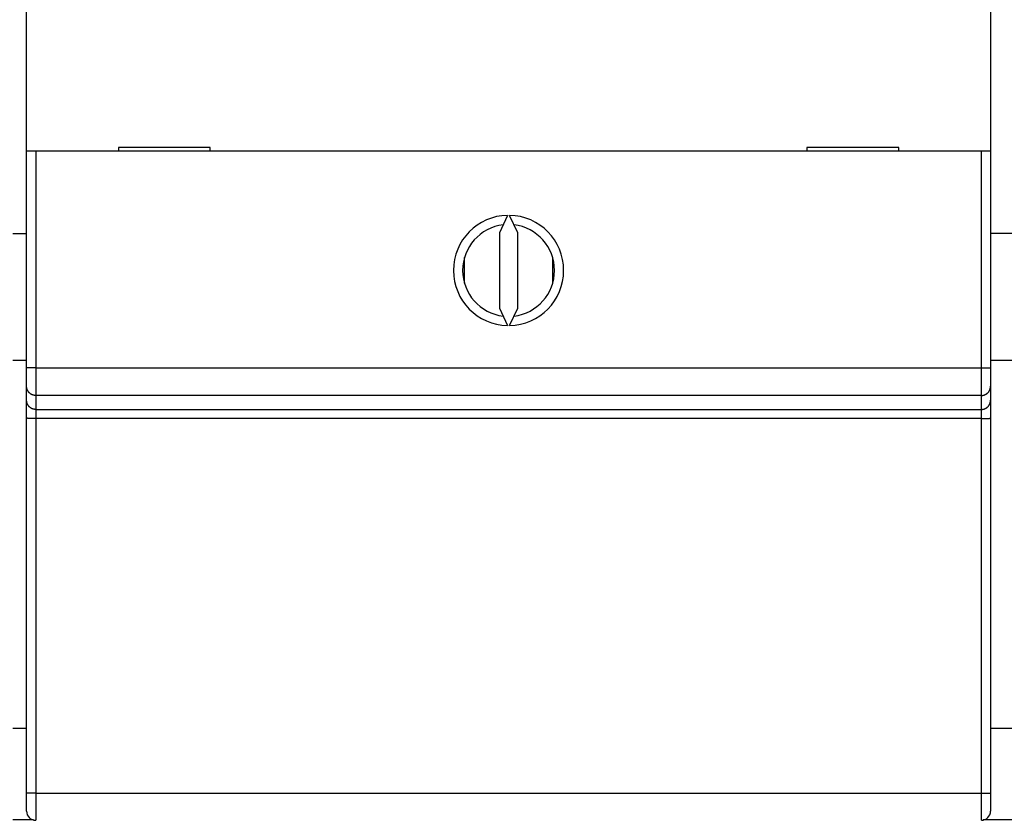
# Model space of a CAD drawing. Extents: x 114 to 841, y 0 to 555.
# Drawn here: x 567 to 621, y 132 to 176 of the extents above; entities that cross this region are included whole.
import ezdxf

# ---------------------------------------------------------------- set-up
doc = ezdxf.new("R2010")
doc.units = 0
doc.linetypes.add('HIDDENNEW0', pattern=[4.5, 1.5, -1.5, 1.5])
doc.layers.add('MUOTOVIIVAT', color=40, linetype='HIDDENNEW0')
doc.layers.add('TANGVIIVATNONDEF', color=3, linetype='HIDDENNEW0')

msp = doc.modelspace()

# ---------------------------------------------------------------- linework, layer by layer
at = {"layer": 'MUOTOVIIVAT', "color": 40, "linetype": 'CONTINUOUS'}
for p, q in [((567.67977, 168.42006), (567.67977, 176.52006)), ((620.17977, 176.52006), (620.17977, 168.42006)), ((567.67977, 156.61306), (567.67977, 168.42006)), ((568.17977, 168.42006), (567.67977, 168.42006)), ((619.67977, 168.42006), (568.17977, 168.42006)), ((577.67977, 168.62006), (572.67977, 168.62006)), ((572.67977, 168.62006), (572.67977, 168.42006)), ((577.67977, 168.42006), (577.67977, 168.62006)), ((615.17977, 168.62006), (610.17977, 168.62006)), ((610.17977, 168.62006), (610.17977, 168.42006)), ((615.17977, 168.42006), (615.17977, 168.62006)), ((620.17977, 168.42006), (619.67977, 168.42006)), ((620.17977, 168.42006), (620.17977, 156.61306)), ((593.87108, 164.91948), (593.42977, 163.97309)), ((594.42977, 163.97309), (593.98846, 164.91948)), ((566.92973, 163.93978), (567.67977, 163.9398)), ((593.42977, 163.97309), (593.42977, 159.86702)), ((594.42977, 159.86702), (594.42977, 163.97309)), ((621.67977, 163.9398), (620.17977, 163.9398)), ((591.52955, 161.22081), (591.52955, 162.61931)), ((596.32712, 162.62909), (596.32712, 161.21103)), ((593.42977, 159.86702), (593.87108, 158.92063)), ((593.98846, 158.92063), (594.42977, 159.86702)), ((567.67977, 157.0116), (566.92973, 157.01158)), ((567.67977, 155.61579), (567.67977, 156.61306)), ((621.67977, 157.0116), (620.17977, 157.0116)), ((620.17977, 156.61306), (620.17977, 155.61579)), ((567.67977, 154.85535), (567.67977, 155.61579)), ((620.17977, 155.61579), (620.17977, 154.85535)), ((567.67977, 153.87554), (567.67977, 154.85535)), ((620.17977, 154.85535), (620.17977, 153.87554)), ((567.67977, 133.47669), (567.67977, 153.87554)), ((620.17977, 153.87554), (620.17977, 133.47669)), ((620.17977, 137.0116), (621.67977, 137.0116)), ((567.67977, 132.49414), (567.67977, 133.47669)), ((620.17977, 133.47669), (620.17977, 132.49414)), ((567.92977, 132.0116), (566.92977, 132.0116)), ((567.92973, 132.07264), (567.92977, 132.0116)), ((568.0488, 132.0116), (567.92977, 132.0116)), ((619.92974, 132.01156), (619.77105, 132.01156)), ((619.92974, 132.07253), (619.92977, 132.0116)), ((621.92977, 132.0116), (619.92977, 132.0116))]:
    msp.add_line(p, q, dxfattribs=at)
for centre, radius, start, end in [((593.92977, 161.92006), 3, 91.120966, 268.87903), ((593.92977, 161.92006), 3, 271.12097, 448.87903), ((593.92977, 161.92006), 2.5, 96.892103, 263.1079), ((593.92977, 161.92006), 2.5, 276.8921, 443.1079), ((568.17977, 132.49414), 0.5, 180, 270), ((619.67977, 132.49414), 0.5, 270, 360)]:
    msp.add_arc(centre, radius, start, end, dxfattribs=at)
at = {"layer": 'TANGVIIVATNONDEF', "color": 3, "linetype": 'CONTINUOUS'}
for p, q in [((568.17974, 168.42004), (568.17974, 156.61309)), ((619.67979, 156.61309), (619.67979, 168.42004)), ((568.17974, 156.61309), (567.67974, 156.61309)), ((568.17974, 156.61309), (568.17974, 155.11716)), ((568.17974, 156.61309), (619.67979, 156.61309)), ((619.67979, 156.61309), (620.17978, 156.61309)), ((619.67979, 155.11716), (619.67979, 156.61309)), ((568.17974, 155.11716), (568.17974, 154.35672)), ((619.67979, 155.11716), (568.17974, 155.11716)), ((619.67979, 154.35672), (619.67979, 155.11716)), ((568.17974, 154.35672), (568.17974, 153.86683)), ((568.17974, 154.35672), (619.67979, 154.35672)), ((619.67979, 153.86683), (619.67979, 154.35672)), ((568.17974, 153.86683), (568.17974, 133.468)), ((619.67979, 153.86683), (568.17974, 153.86683)), ((619.67979, 133.468), (619.67979, 153.86683)), ((566.92973, 137.01157), (567.67977, 137.0116)), ((568.17974, 133.468), (568.17974, 131.99417)), ((568.17974, 133.468), (619.67979, 133.468)), ((619.67979, 131.99417), (619.67979, 133.468))]:
    msp.add_line(p, q, dxfattribs=at)
for points in [[(568.17974, 155.11716), (568.15591, 155.11771, -0.01277024), (568.13177, 155.11946, -0.01212508), (568.10729, 155.12244, -0.01194409), (568.08257, 155.12667, -0.01245027), (568.05771, 155.13225, -0.01268989), (568.03284, 155.13917, -0.01284669), (568.00804, 155.1475, -0.01294992), (567.98342, 155.15721, -0.0131589), (567.95912, 155.16835, -0.01327108), (567.93523, 155.18086, -0.01341821), (567.91189, 155.19477, -0.01349357), (567.8892, 155.21, -0.01359469), (567.86729, 155.22654, -0.01365241), (567.84625, 155.24429, -0.01372584), (567.82621, 155.26323, -0.01372011), (567.80723, 155.28321, -0.01366023), (567.78943, 155.30419, -0.01373767), (567.77284, 155.32605, -0.01390648), (567.75757, 155.34873, -0.01355628), (567.74362, 155.37196, -0.01274129), (567.73109, 155.3956, -0.01370559), (567.7199, 155.42003, -0.01575153), (567.71013, 155.44533, -0.01239931), (567.70181, 155.46932, -0.00540284), (567.69503, 155.49116, -0.01621952), (567.68928, 155.51891, -0.02713032), (567.68417, 155.56103, -0.0139028), (567.67974, 155.61583, -0.00764392)], [(619.67979, 155.11716), (619.70361, 155.11771, 0.01276975), (619.72775, 155.11946, 0.01212466), (619.75224, 155.12244, 0.01194373), (619.77696, 155.12667, 0.01244996), (619.80181, 155.13225, 0.01268965), (619.82669, 155.13917, 0.01284652), (619.85149, 155.1475, 0.01294982), (619.87611, 155.15721, 0.01315887), (619.90041, 155.16835, 0.01327113), (619.9243, 155.18086, 0.01341835), (619.94764, 155.19477, 0.01349379), (619.97033, 155.21, 0.013595), (619.99224, 155.22654, 0.01365279), (620.01328, 155.24429, 0.0137263), (620.03332, 155.26323, 0.01372064), (620.05231, 155.28321, 0.01366082), (620.0701, 155.30419, 0.01373831), (620.08669, 155.32605, 0.01390717), (620.10196, 155.34873, 0.013557), (620.11591, 155.37196, 0.01274199), (620.12844, 155.3956, 0.01370636), (620.13962, 155.42003, 0.01575243), (620.14939, 155.44533, 0.01240002), (620.15771, 155.46932, 0.00540314), (620.1645, 155.49116, 0.01622044), (620.17025, 155.51891, 0.02713177), (620.17535, 155.56103, 0.01390348), (620.17978, 155.61583, 0.00764428)], [(568.17974, 154.35672), (568.15591, 154.35727, -0.01277031), (568.13177, 154.35902, -0.01212515), (568.10729, 154.36201, -0.01194416), (568.08257, 154.36623, -0.01245035), (568.05771, 154.37181, -0.01268998), (568.03284, 154.37873, -0.01284678), (568.00804, 154.38706, -0.01295002), (567.98342, 154.39677, -0.01315899), (567.95912, 154.40791, -0.01327117), (567.93523, 154.42042, -0.01341831), (567.91189, 154.43434, -0.01349366), (567.8892, 154.44956, -0.01359479), (567.86729, 154.46611, -0.0136525), (567.84625, 154.48386, -0.01372593), (567.82621, 154.50279, -0.01372019), (567.80723, 154.52278, -0.0136603), (567.78943, 154.54375, -0.01373773), (567.77284, 154.56561, -0.01390653), (567.75757, 154.58829, -0.01355632), (567.74362, 154.61152, -0.01274132), (567.73109, 154.63516, -0.01370561), (567.7199, 154.65959, -0.01575154), (567.71013, 154.6849, -0.01239931), (567.70181, 154.70888, -0.00540283), (567.69503, 154.73073, -0.0162195), (567.68928, 154.75848, -0.02713025), (567.68417, 154.8006, -0.01390275), (567.67974, 154.8554, -0.00764389)], [(619.67979, 154.35672), (619.70361, 154.35727, 0.01276982), (619.72775, 154.35902, 0.01212474), (619.75224, 154.36201, 0.01194381), (619.77696, 154.36623, 0.01245004), (619.80181, 154.37181, 0.01268974), (619.82669, 154.37873, 0.01284661), (619.85149, 154.38706, 0.01294992), (619.87611, 154.39677, 0.01315897), (619.90041, 154.40791, 0.01327123), (619.9243, 154.42042, 0.01341845), (619.94764, 154.43434, 0.01349389), (619.97033, 154.44956, 0.01359509), (619.99224, 154.46611, 0.01365288), (620.01328, 154.48386, 0.01372638), (620.03332, 154.50279, 0.01372071), (620.05231, 154.52278, 0.01366088), (620.0701, 154.54375, 0.01373837), (620.08669, 154.56561, 0.01390722), (620.10196, 154.58829, 0.01355703), (620.11591, 154.61152, 0.01274202), (620.12844, 154.63516, 0.01370638), (620.13962, 154.65959, 0.01575244), (620.14939, 154.6849, 0.01240002), (620.15771, 154.70888, 0.00540314), (620.1645, 154.73073, 0.01622042), (620.17025, 154.75848, 0.0271317), (620.17535, 154.8006, 0.01390343), (620.17978, 154.8554, 0.00764424)], [(568.17974, 153.86683), (568.15591, 153.86684, -0.00022321), (568.13177, 153.86687, -0.00021293), (568.10729, 153.86692, -0.00021176), (568.08257, 153.86699, -0.00022385), (568.05771, 153.86709, -0.00023287), (568.03284, 153.86721, -0.00024178), (568.00804, 153.86735, -0.00025177), (567.98342, 153.86752, -0.00026561), (567.95912, 153.86772, -0.00028055), (567.93523, 153.86793, -0.00029867), (567.91189, 153.86818, -0.0003195), (567.8892, 153.86844, -0.00034437), (567.86729, 153.86873, -0.00037453), (567.84625, 153.86904, -0.00041039), (567.82621, 153.86937, -0.00045369), (567.80723, 153.86972, -0.00050299), (567.78943, 153.87008, -0.00057327), (567.77284, 153.87046, -0.00066463), (567.75757, 153.87086, -0.00075929), (567.74362, 153.87127, -0.00083963), (567.73109, 153.87168, -0.00109065), (567.7199, 153.8721, -0.00158799), (567.71013, 153.87255, -0.00166815), (567.70181, 153.87296, -0.00087779), (567.69503, 153.87335, -0.00321606), (567.68928, 153.87383, -0.01134364), (567.68417, 153.87457, -0.01631203), (567.67974, 153.87552, -0.01961154)], [(619.67979, 153.86683), (619.70361, 153.86684, 0.0002232), (619.72775, 153.86687, 0.00021292), (619.75224, 153.86692, 0.00021175), (619.77696, 153.86699, 0.00022385), (619.80181, 153.86709, 0.00023287), (619.82669, 153.86721, 0.00024177), (619.85149, 153.86735, 0.00025176), (619.87611, 153.86752, 0.00026561), (619.90041, 153.86772, 0.00028055), (619.9243, 153.86793, 0.00029867), (619.94764, 153.86818, 0.0003195), (619.97033, 153.86844, 0.00034438), (619.99224, 153.86873, 0.00037453), (620.01328, 153.86904, 0.0004104), (620.03332, 153.86937, 0.00045371), (620.05231, 153.86972, 0.00050301), (620.0701, 153.87008, 0.0005733), (620.08669, 153.87046, 0.00066467), (620.10196, 153.87086, 0.00075935), (620.11591, 153.87127, 0.00083971), (620.12844, 153.87168, 0.00109077), (620.13962, 153.8721, 0.0015882), (620.14939, 153.87255, 0.00166843), (620.15771, 153.87296, 0.00087796), (620.1645, 153.87335, 0.00321678), (620.17025, 153.87383, 0.01134763), (620.17535, 153.87457, 0.01632214), (620.17978, 153.87552, 0.01962972)], [(568.17974, 133.468), (568.15591, 133.46801, -0.00022361), (568.13177, 133.46804, -0.00021331), (568.10729, 133.46809, -0.00021213), (568.08257, 133.46816, -0.00022425), (568.05771, 133.46826, -0.00023328), (568.03284, 133.46838, -0.00024221), (568.00804, 133.46852, -0.00025221), (567.98342, 133.46869, -0.00026608), (567.95912, 133.46888, -0.00028105), (567.93523, 133.4691, -0.0002992), (567.91189, 133.46934, -0.00032006), (567.8892, 133.4696, -0.00034498), (567.86729, 133.46989, -0.00037519), (567.84625, 133.4702, -0.00041112), (567.82621, 133.47053, -0.0004545), (567.80723, 133.47088, -0.00050388), (567.78943, 133.47125, -0.00057428), (567.77284, 133.47163, -0.0006658), (567.75757, 133.47202, -0.00076063), (567.74362, 133.47243, -0.00084112), (567.73109, 133.47284, -0.00109258), (567.7199, 133.47327, -0.0015908), (567.71013, 133.47371, -0.0016711), (567.70181, 133.47413, -0.00087934), (567.69503, 133.47451, -0.00322174), (567.68928, 133.475, -0.01136352), (567.68417, 133.47573, -0.01633991), (567.67974, 133.47669, -0.01964343)], [(619.67979, 133.468), (619.70361, 133.46801, 0.0002236), (619.72775, 133.46804, 0.0002133), (619.75224, 133.46809, 0.00021212), (619.77696, 133.46816, 0.00022424), (619.80181, 133.46826, 0.00023328), (619.82669, 133.46838, 0.0002422), (619.85149, 133.46852, 0.00025221), (619.87611, 133.46869, 0.00026608), (619.90041, 133.46888, 0.00028105), (619.9243, 133.4691, 0.0002992), (619.94764, 133.46934, 0.00032007), (619.97033, 133.4696, 0.00034499), (619.99224, 133.46989, 0.0003752), (620.01328, 133.4702, 0.00041113), (620.03332, 133.47053, 0.00045451), (620.05231, 133.47088, 0.0005039), (620.0701, 133.47125, 0.00057431), (620.08669, 133.47163, 0.00066585), (620.10196, 133.47202, 0.0007607), (620.11591, 133.47243, 0.0008412), (620.12844, 133.47284, 0.0010927), (620.13962, 133.47327, 0.00159102), (620.14939, 133.47371, 0.00167138), (620.15771, 133.47413, 0.00087951), (620.1645, 133.47451, 0.00322245), (620.17025, 133.475, 0.01136751), (620.17535, 133.47573, 0.01635003), (620.17978, 133.47669, 0.01966164)]]:
    msp.add_lwpolyline(points, format="xyb", dxfattribs=at)

doc.saveas('drawing.dxf')
